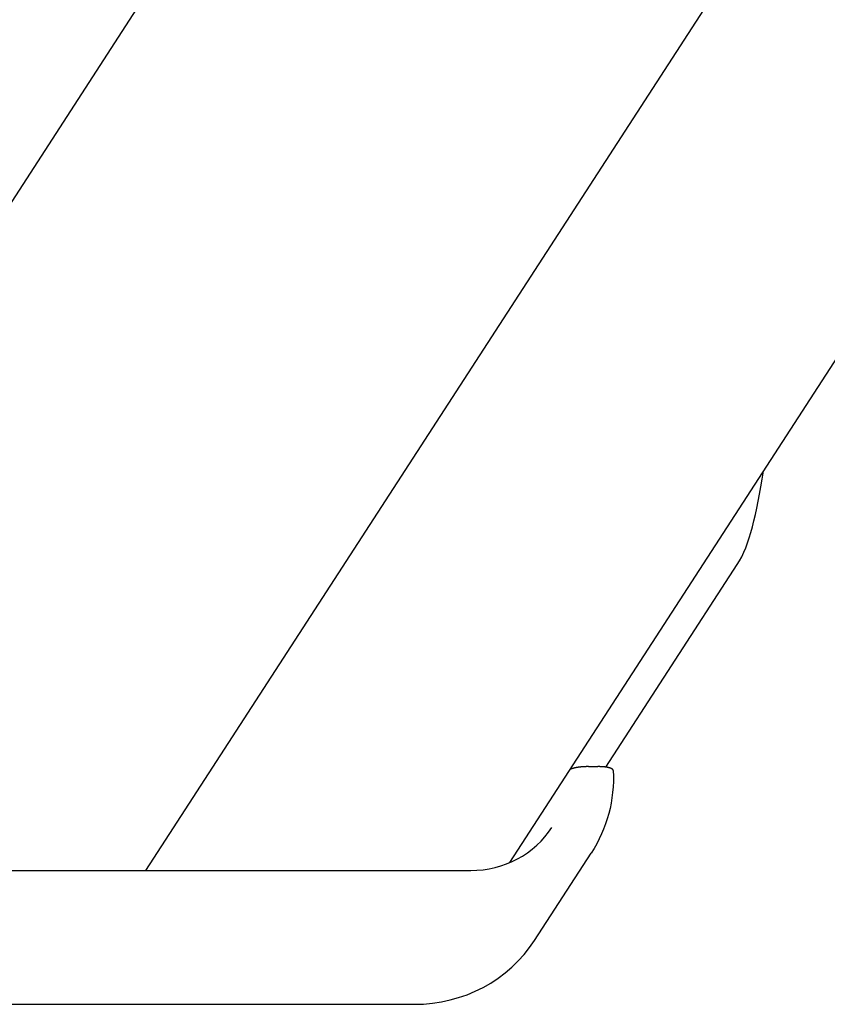
# Model space of a CAD drawing. Extents: x 5148 to 9644, y 1712 to 9383.
# Drawn here: x 6531 to 6617, y 5491 to 5596 of the extents above; entities that cross this region are included whole.
import ezdxf

# ---------------------------------------------------------------- set-up
doc = ezdxf.new("R2010")
doc.units = 0
doc.header["$LTSCALE"] = 30
doc.header["$MEASUREMENT"] = 0

# ---------------------------------------------------------------- blocks, each defined once
blk = doc.blocks.new('A$C190E23DF')
for p, q in [((93.86, 15.11), (437.15, 544.84)), ((36.33, 78.83), (282.86, 459.24)), ((55.04, 14.28), (337.39, 449.96)), ((104.12, 25.3), (118.13, 46.91)), ((102.26, 25.36), (103.24, 25.36)), ((96.51, 6.82), (102.55, 16.14)), ((93.89, 15.17), (93.9, 15.13)), ((30.61, 14.28), (89.7, 14.28)), ((24.62, 0), (83.71, 0))]:
    blk.add_line(p, q)
at = {"flags": 128}
for points in [[(118.13, 46.91), (118.37, 47.32), (118.61, 47.75), (118.82, 48.22), (119.03, 48.7), (119.22, 49.22), (119.41, 49.76), (119.58, 50.34), (119.75, 50.94), (119.91, 51.58), (120.07, 52.24), (120.22, 52.94), (120.37, 53.67), (120.51, 54.43), (120.65, 55.21), (120.78, 56.02), (120.91, 56.86)], [(104.9, 24.93), (104.92, 24.35), (104.91, 23.77), (104.89, 23.19), (104.83, 22.61), (104.76, 22.04), (104.67, 21.47), (104.55, 20.9), (104.41, 20.34), (104.25, 19.79), (104.07, 19.24), (103.87, 18.7), (103.64, 18.17), (103.4, 17.64), (103.13, 17.13), (102.85, 16.63), (102.55, 16.14)], [(89.7, 14.29), (90.36, 14.3), (91.01, 14.36), (91.66, 14.46), (92.29, 14.6), (92.91, 14.77), (93.52, 14.98), (94.11, 15.23), (94.68, 15.51), (95.23, 15.82), (95.76, 16.17), (96.26, 16.55), (96.74, 16.96), (97.19, 17.39), (97.61, 17.86), (97.99, 18.35), (98.35, 18.86)], [(83.71, 0), (84.67, 0.03), (85.62, 0.12), (86.56, 0.26), (87.49, 0.46), (88.4, 0.71), (89.3, 1.02), (90.17, 1.39), (91.02, 1.8), (91.84, 2.27), (92.62, 2.79), (93.38, 3.35), (94.09, 3.97), (94.76, 4.62), (95.39, 5.32), (95.97, 6.05), (96.51, 6.82)]]:
    blk.add_lwpolyline(points, dxfattribs=at)
for points in [[(102.26, 25.36, 0), (102.24, 25.36, 0), (102.22, 25.36, 0), (102.21, 25.36, 0), (102.19, 25.36, 0), (102.17, 25.36, 0), (102.15, 25.36, 0), (102.14, 25.36, 0), (102.12, 25.36, 0), (102.1, 25.36, 0), (102.09, 25.36, 0), (102.07, 25.36, 0), (102.05, 25.36, 0), (102.03, 25.36, 0), (102.02, 25.36, 0), (102, 25.35, 0), (101.98, 25.35, 0), (101.97, 25.35, 0), (101.95, 25.35, 0), (101.93, 25.35, 0), (101.91, 25.35, 0), (101.89, 25.35, 0), (101.88, 25.35, 0), (101.86, 25.35, 0), (101.84, 25.35, 0), (101.83, 25.35, 0), (101.81, 25.35, 0), (101.79, 25.34, 0), (101.78, 25.34, 0), (101.76, 25.34, 0), (101.74, 25.34, 0), (101.72, 25.34, 0), (101.71, 25.34, 0), (101.69, 25.34, 0), (101.67, 25.34, 0), (101.65, 25.34, 0), (101.64, 25.33, 0), (101.62, 25.33, 0), (101.6, 25.33, 0), (101.59, 25.33, 0), (101.57, 25.33, 0), (101.55, 25.33, 0), (101.53, 25.33, 0), (101.52, 25.32, 0), (101.5, 25.32, 0), (101.48, 25.32, 0), (101.47, 25.32, 0), (101.45, 25.32, 0), (101.43, 25.32, 0), (101.42, 25.31, 0), (101.4, 25.31, 0), (101.38, 25.31, 0), (101.37, 25.31, 0), (101.35, 25.31, 0), (101.33, 25.3, 0), (101.32, 25.3, 0), (101.3, 25.3, 0), (101.28, 25.3, 0), (101.27, 25.3, 0), (101.25, 25.29, 0), (101.23, 25.29, 0), (101.22, 25.29, 0), (101.2, 25.29, 0), (101.19, 25.28, 0), (101.17, 25.28, 0), (101.16, 25.28, 0), (101.14, 25.28, 0), (101.12, 25.27, 0), (101.11, 25.27, 0), (101.09, 25.27, 0), (101.08, 25.27, 0), (101.06, 25.26, 0), (101.04, 25.26, 0), (101.03, 25.26, 0), (101.01, 25.26, 0), (101, 25.25, 0), (100.98, 25.25, 0), (100.97, 25.25, 0), (100.95, 25.25, 0), (100.94, 25.24, 0), (100.92, 25.24, 0), (100.91, 25.24, 0), (100.89, 25.23, 0), (100.88, 25.23, 0), (100.86, 25.23, 0), (100.85, 25.23, 0), (100.83, 25.22, 0), (100.82, 25.22, 0), (100.81, 25.22, 0), (100.79, 25.21, 0), (100.78, 25.21, 0), (100.76, 25.21, 0), (100.75, 25.2, 0), (100.73, 25.2, 0), (100.72, 25.2, 0), (100.71, 25.19, 0), (100.69, 25.19, 0), (100.68, 25.19, 0), (100.67, 25.18, 0), (100.65, 25.18, 0), (100.64, 25.18, 0), (100.63, 25.17, 0), (100.61, 25.17, 0), (100.6, 25.17, 0), (100.59, 25.16, 0), (100.57, 25.16, 0), (100.56, 25.16, 0), (100.55, 25.15, 0), (100.54, 25.15, 0), (100.52, 25.15, 0), (100.51, 25.14, 0), (100.5, 25.14, 0), (100.49, 25.13, 0), (100.47, 25.13, 0), (100.46, 25.13, 0), (100.45, 25.12, 0), (100.44, 25.12, 0), (100.43, 25.12, 0), (100.42, 25.11, 0), (100.41, 25.11, 0), (100.39, 25.1, 0), (100.38, 25.1, 0), (100.37, 25.1, 0), (100.36, 25.09, 0), (100.35, 25.09, 0), (100.34, 25.08, 0), (100.33, 25.08, 0), (100.32, 25.08, 0), (100.31, 25.07, 0)], [(104.9, 24.93, 0), (104.9, 24.94, 0), (104.9, 24.95, 0), (104.9, 24.95, 0), (104.9, 24.96, 0), (104.9, 24.96, 0), (104.9, 24.97, 0), (104.9, 24.97, 0), (104.89, 24.98, 0), (104.89, 24.98, 0), (104.89, 24.99, 0), (104.89, 24.99, 0), (104.88, 25, 0), (104.88, 25.01, 0), (104.88, 25.01, 0), (104.87, 25.02, 0), (104.87, 25.02, 0), (104.87, 25.03, 0), (104.86, 25.03, 0), (104.86, 25.04, 0), (104.85, 25.04, 0), (104.85, 25.05, 0), (104.84, 25.05, 0), (104.84, 25.06, 0), (104.83, 25.06, 0), (104.83, 25.07, 0), (104.82, 25.07, 0), (104.81, 25.08, 0), (104.81, 25.08, 0), (104.8, 25.09, 0), (104.79, 25.09, 0), (104.78, 25.1, 0), (104.78, 25.1, 0), (104.77, 25.11, 0), (104.76, 25.11, 0), (104.75, 25.12, 0), (104.74, 25.12, 0), (104.74, 25.13, 0), (104.73, 25.13, 0), (104.72, 25.14, 0), (104.71, 25.14, 0), (104.7, 25.14, 0), (104.69, 25.15, 0), (104.68, 25.15, 0), (104.67, 25.16, 0), (104.66, 25.16, 0), (104.65, 25.17, 0), (104.64, 25.17, 0), (104.63, 25.18, 0), (104.62, 25.18, 0), (104.61, 25.18, 0), (104.59, 25.19, 0), (104.58, 25.19, 0), (104.57, 25.2, 0), (104.56, 25.2, 0), (104.55, 25.2, 0), (104.53, 25.21, 0), (104.52, 25.21, 0), (104.51, 25.22, 0), (104.49, 25.22, 0), (104.48, 25.22, 0), (104.47, 25.23, 0), (104.45, 25.23, 0), (104.44, 25.24, 0), (104.43, 25.24, 0), (104.41, 25.24, 0), (104.4, 25.25, 0), (104.38, 25.25, 0), (104.37, 25.25, 0), (104.35, 25.26, 0), (104.34, 25.26, 0), (104.32, 25.26, 0), (104.31, 25.27, 0), (104.29, 25.27, 0), (104.28, 25.27, 0), (104.26, 25.28, 0), (104.24, 25.28, 0), (104.23, 25.28, 0), (104.21, 25.28, 0), (104.19, 25.29, 0), (104.18, 25.29, 0), (104.16, 25.29, 0), (104.14, 25.3, 0), (104.13, 25.3, 0), (104.11, 25.3, 0), (104.09, 25.3, 0), (104.08, 25.31, 0), (104.06, 25.31, 0), (104.04, 25.31, 0), (104.02, 25.31, 0), (104, 25.32, 0), (103.99, 25.32, 0), (103.97, 25.32, 0), (103.95, 25.32, 0), (103.93, 25.32, 0), (103.91, 25.33, 0), (103.89, 25.33, 0), (103.87, 25.33, 0), (103.86, 25.33, 0), (103.84, 25.33, 0), (103.82, 25.34, 0), (103.8, 25.34, 0), (103.78, 25.34, 0), (103.76, 25.34, 0), (103.74, 25.34, 0), (103.72, 25.34, 0), (103.7, 25.34, 0), (103.68, 25.35, 0), (103.66, 25.35, 0), (103.64, 25.35, 0), (103.62, 25.35, 0), (103.6, 25.35, 0), (103.58, 25.35, 0), (103.56, 25.35, 0), (103.54, 25.35, 0), (103.52, 25.35, 0), (103.5, 25.35, 0), (103.47, 25.36, 0), (103.45, 25.36, 0), (103.43, 25.36, 0), (103.41, 25.36, 0), (103.39, 25.36, 0), (103.37, 25.36, 0), (103.35, 25.36, 0), (103.33, 25.36, 0), (103.31, 25.36, 0), (103.28, 25.36, 0), (103.26, 25.36, 0), (103.24, 25.36, 0)]]:
    blk.add_polyline3d(points)

msp = doc.modelspace()

# ---------------------------------------------------------------- block references
msp.add_blockref('A$C190E23DF', (6489.36, 5491.11))

doc.saveas('drawing.dxf')
